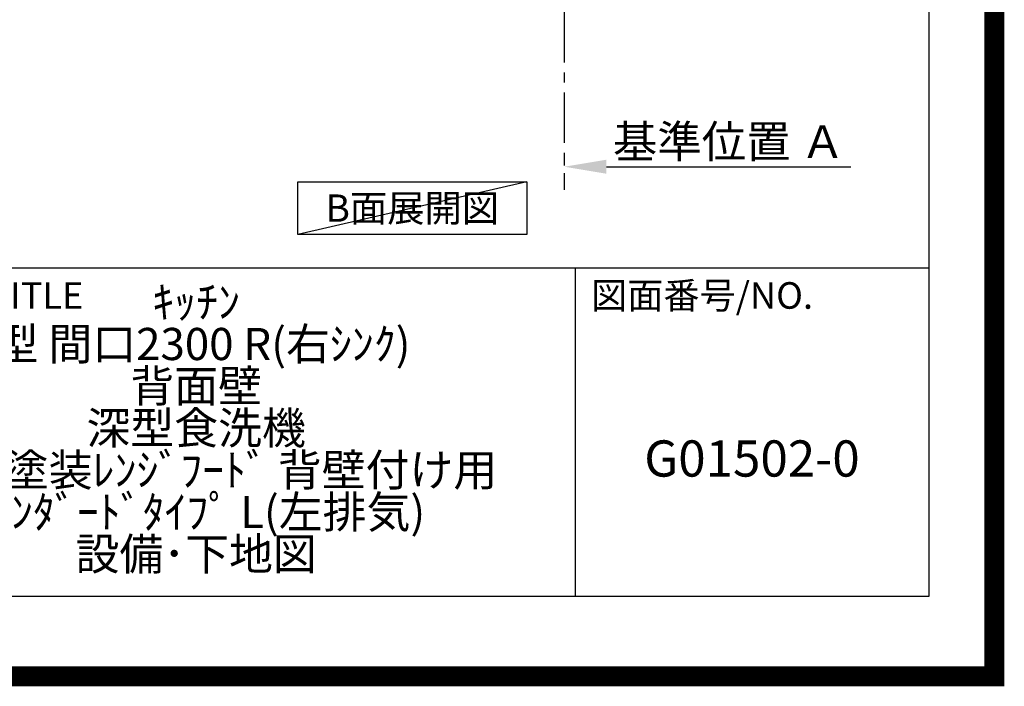
# Model space of a CAD drawing. Extents: x 0 to 26473, y -22053 to -13183.
# Drawn here: x 24023 to 26473, y -22053 to -20396 of the extents above; entities that cross this region are included whole.
import ezdxf

# ---------------------------------------------------------------- set-up
doc = ezdxf.new("R2010")
doc.units = 0
doc.header["$LTSCALE"] = 50
doc.header["$MEASUREMENT"] = 0
doc.linetypes.add('CENTER', pattern=[2, 1.25, -0.25, 0.25, -0.25])
doc.layers.get('0').update_dxf_attribs({"linetype": 'CONTINUOUS'})
doc.layers.get('DEFPOINTS').update_dxf_attribs({"color": 146, "linetype": 'CONTINUOUS'})
for name, color, linetype in [('111-壁仕上', 3, 'CONTINUOUS'), ('160-文字', 254, 'CONTINUOUS'), ('166-寸法B', 11, 'CONTINUOUS'), ('190-図面外枠', 5, 'CONTINUOUS'), ('191-図面内枠', 4, 'CONTINUOUS')]:
    doc.layers.add(name, color=color, linetype=linetype)
doc.styles.add('KH001', font='txt')
doc.dimstyles.new('KH1xx030', dxfattribs={"dimscale": 30, "dimtxt": 2, "dimasz": 0.6, "dimexe": 0.3, "dimexo": 1.2, "dimgap": 0.5, "dimtad": 3, "dimdec": 1, "dimdsep": 46, "dimlunit": 6, "dimtxsty": 'KH001', "dimblk": 'DOT', "dimcen": 1, "dimdle": 1, "dimclrd": 256, "dimclre": 256, "dimclrt": 256, "dimadec": 0, "dimazin": 0, "dimtfac": 1, "dimtdec": 1, "dimtix": 1, "dimtmove": 2, "dimatfit": 3, "dimldrblk": 'CLOSEDBLANK', "dimfxl": 1, "dimtolj": 1, "dimtzin": 0, "dimlwd": -1, "dimlwe": -1, "dimarcsym": 0})

# ---------------------------------------------------------------- blocks, each defined once
blk = doc.blocks.new('A$C5D946DDC')
at = {"layer": '190-図面外枠'}
for p, q in [((20519, 14349.3), (20519, 350.7)), ((20519, 350.7), (271, 350.7))]:
    blk.add_line(p, q, dxfattribs=at)
at = {"layer": 'DEFPOINTS'}
blk.add_lwpolyline([(0, 0), (20790, 0), (20790, 14700), (0, 14700)], close=True, dxfattribs=at)
blk = doc.blocks.new('*D73')
at = {"layer": '166-寸法B', "transparency": 16777216}
for p, q in [((25378.2, -20731.2), (25378.2, -20758.2)), ((25483.2, -20761.2), (26091.5, -20761.2))]:
    blk.add_line(p, q, dxfattribs=at)
blk.add_solid([(25483.2, -20743.7), (25483.2, -20778.7), (25378.2, -20761.2)], dxfattribs=at)
at = {"layer": 'DEFPOINTS', "color": 0, "transparency": 16777216}
for p in [(25378.2, -20761.2), (26082.5, -20761.2), (26082.5, -20848.8)]:
    blk.add_point(p, dxfattribs=at)
at = {"layer": '166-寸法B', "transparency": 16777216, "insert": (25787.8, -20698.7), "char_height": 81, "attachment_point": 5, "style": 'KH001'}
blk.add_mtext('\\A1;基準位置 Ａ', dxfattribs=at)
blk = doc.blocks.new('_ClosedBlank')
at = {"color": 0, "linetype": 'ByBlock', "lineweight": -2}
for p, q in [((-1, 0.167), (0, 0)), ((-1, 0.167), (-1, -0.167)), ((0, 0), (-1, -0.167))]:
    blk.add_line(p, q, dxfattribs=at)
blk = doc.blocks.new('_None')

msp = doc.modelspace()

# ---------------------------------------------------------------- linework, layer by layer
at = {"layer": '111-壁仕上', "color": 253, "linetype": 'CENTER', "ltscale": 2}
msp.add_line((25378.19, -19976.95), (25378.19, -20818.71), dxfattribs=at)
at = {"layer": '160-文字'}
msp.add_lwpolyline([(24714.95, -20798.95), (25284.98, -20798.95), (25284.98, -20929.38), (24714.95, -20929.38)], close=True, dxfattribs=at)
at = {"layer": '191-図面内枠'}
for p, q in [((14136.57, -21012.67), (26285.39, -21012.67)), ((25404.96, -21012.67), (25404.96, -21829.6))]:
    msp.add_line(p, q, dxfattribs=at)
at = {"layer": 'DEFPOINTS'}
msp.add_line((25284.98, -20798.95), (24714.95, -20929.38), dxfattribs=at)
at = {"layer": 'DEFPOINTS', "color": 1, "const_width": 50}
msp.add_lwpolyline([(13973.99, -22028.03), (26447.97, -22028.03), (26447.97, -13208.03), (13973.99, -13208.03)], close=True, dxfattribs=at)

# ---------------------------------------------------------------- block references
at = {"layer": '190-図面外枠', "xscale": 0.6000000000058208, "yscale": 0.6000000000058208, "zscale": 0.6000000000058208}
msp.add_blockref('A$C5D946DDC', (13973.99, -22040), dxfattribs=at)

# ---------------------------------------------------------------- texts
at = {"layer": '160-文字', "insert": (24999.96, -20864.16), "char_height": 68, "attachment_point": 5, "style": 'KH001'}
msp.add_mtext('{\\fArial|b0|i0|c0|p32;B}面展開図', dxfattribs=at)
at = {"layer": '160-文字', "insert": (24462.39, -21421.13), "char_height": 80, "attachment_point": 5, "line_spacing_factor": 0.783, "style": 'KH001'}
msp.add_mtext('ｷｯﾁﾝ\\PI型 間口2300 R(右ｼﾝｸ)\\P背面壁\\P深型食洗機\\Pｼﾙﾊﾞｰ塗装ﾚﾝｼﾞﾌｰﾄﾞ 背壁付け用\\Pｽﾀﾝﾀﾞｰﾄﾞﾀｲﾌﾟ L(左排気)\\P設備･下地図', dxfattribs=at)
at = {"layer": '160-文字', "insert": (25845.17, -21498.31), "char_height": 90, "width": 572.4365, "attachment_point": 5, "line_spacing_factor": 0.876232, "style": 'KH001'}
msp.add_mtext('G01502-0', dxfattribs=at)
at = {"layer": '191-図面内枠', "char_height": 66, "attachment_point": 4, "line_spacing_factor": 0.782827, "style": 'KH001'}
for s, insert in [('図面名称/TITLE', (23550.04, -21089.84)), ('図面番号/NO.', (25444.7, -21089.84))]:
    msp.add_mtext(s, dxfattribs=dict(at, insert=insert))

# ---------------------------------------------------------------- dimensions: what is measured, and where the dimension line sits
at = {"layer": '166-寸法B'}
dim = msp.add_linear_dim(base=(26082.5, -20761.17), p1=(25378.19, -20761.17), p2=(26082.5, -20848.79), angle=180, text='基準位置 Ａ', dimstyle='KH1xx030', override={"dimtxt": 2.7, "dimasz": 3.5, "dimexe": 0.1, "dimexo": 1, "dimblk2": 'None', "dimsah": 1, "dimdle": 0.3, "dimse2": 1}, dxfattribs=at)
dim.commit()
dim.dimension.update_dxf_attribs({"geometry": '*D73', "text_midpoint": (25787.83, -20698.68), "dimtype": 128})

doc.saveas('drawing.dxf')
